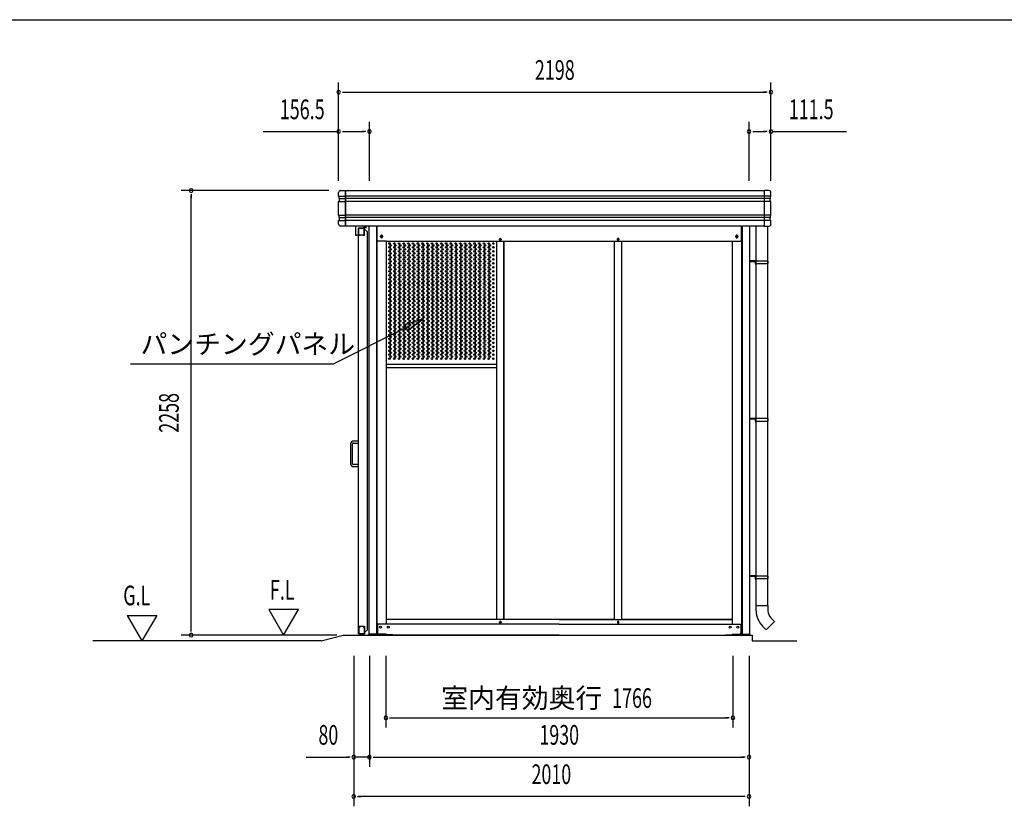
# Model space of a CAD drawing. Extents: x 543 to 20478, y 226 to 14052.
# Drawn here: x 5549 to 10556, y 10055 to 14052 of the extents above; entities that cross this region are included whole.
import ezdxf
from ezdxf.enums import TextEntityAlignment as Align

# ---------------------------------------------------------------- set-up
doc = ezdxf.new("R2010")
doc.units = 0
doc.header["$LTSCALE"] = 50
doc.header["$MEASUREMENT"] = 0
doc.linetypes.add('DASHED', pattern=[0.75, 0.5, -0.25])
for name, color, linetype in [('DPK-980026', 3, 'CONTINUOUS'), ('HIKIDASHI', 6, 'CONTINUOUS'), ('PUNCH-K25_ON', 7, 'CONTINUOUS'), ('SUNPOU', 4, 'CONTINUOUS'), ('WAKUSEN-01', 50, 'CONTINUOUS'), ('アンカ_カバ_A', 4, 'CONTINUOUS'), ('ガイドロ_ラ_', 7, 'CONTINUOUS'), ('ケラバ', 4, 'CONTINUOUS'), ('レ_ルカバ_２５', 2, 'CONTINUOUS'), ('上枠１９', 6, 'CONTINUOUS'), ('土台横', 6, 'CONTINUOUS'), ('布基礎', 2, 'CONTINUOUS'), ('戸車', 7, 'CONTINUOUS'), ('扉上枠２５', 7, 'CONTINUOUS'), ('扉下枠２５', 7, 'CONTINUOUS'), ('扉縦枠外', 7, 'CONTINUOUS'), ('柱', 3, 'CONTINUOUS'), ('竪樋', 6, 'CONTINUOUS'), ('間柱', 3, 'CONTINUOUS'), ('鼻隠しコ_ナ_', 3, 'CONTINUOUS')]:
    doc.layers.add(name, color=color, linetype=linetype)
doc.styles.add('00', font='ROMANS', dxfattribs={"width": 0.666667, "bigfont": 'BIGFONT'})
doc.styles.add('01', font='ROMANS', dxfattribs={"height": 3, "bigfont": 'BIGFONT'})

msp = doc.modelspace()

# ---------------------------------------------------------------- linework, layer by layer
at = {"layer": 'DPK-980026'}
for p, q in [((7232.1, 11896.5), (7232.1, 11796.5)), ((7242.1, 11796.5), (7242.1, 11896.5)), ((7272.1, 11911.5), (7247.1, 11911.5)), ((7247.1, 11901.5), (7272.1, 11901.5)), ((7272.1, 11901.5), (7272.1, 11911.5)), ((7272.1, 11791.5), (7247.1, 11791.5)), ((7247.1, 11781.5), (7272.1, 11781.5)), ((7272.1, 11781.5), (7272.1, 11791.5))]:
    msp.add_line(p, q, dxfattribs=at)
for centre, radius, start, end in [((7247.1, 11896.5), 15, 90, 180), ((7247.1, 11896.5), 5, 90, 180), ((7247.1, 11796.5), 15, 180, 270), ((7247.1, 11796.5), 5, 180, 270)]:
    msp.add_arc(centre, radius, start, end, dxfattribs=at)
at = {"layer": 'HIKIDASHI'}
for p, q in [((7603.1, 12532.6), (7506.2, 12502.8)), ((7521.1, 12473), (7603.1, 12532.6)), ((7513.6, 12487.9), (7146.7, 12304.5)), ((7506.2, 12502.8), (7521.1, 12473)), ((6113.4, 12304.5), (7146.7, 12304.5))]:
    msp.add_line(p, q, dxfattribs=at)
msp.add_solid([(7521.1, 12473), (7506.2, 12502.8), (7603.1, 12532.6)], dxfattribs=at)
at = {"layer": 'PUNCH-K25_ON'}
for p, q in [((7413.7, 11005.5), (7413.7, 12925.5)), ((7973.7, 12925.5), (7973.7, 11005.5)), ((8012.7, 11005.5), (8012.7, 12925.5)), ((8572.7, 12925.5), (8572.7, 11005.5)), ((8611.7, 11005.5), (8611.7, 12925.5)), ((9171.7, 12925.5), (9171.7, 11005.5)), ((7413.7, 12301.3), (7973.7, 12301.3)), ((7413.7, 12285.5), (7973.7, 12285.5)), ((7973.7, 11005.5), (7413.7, 11005.5)), ((8572.7, 11005.5), (8012.7, 11005.5)), ((9171.7, 11005.5), (8611.7, 11005.5))]:
    msp.add_line(p, q, dxfattribs=at)
for centre in [(7429.7, 12915.5), (7453.7, 12915.5), (7477.7, 12915.5), (7501.7, 12915.5), (7525.7, 12915.5), (7549.7, 12915.5), (7573.7, 12915.5), (7597.7, 12915.5), (7621.7, 12915.5), (7645.7, 12915.5), (7669.7, 12915.5), (7693.7, 12915.5), (7717.7, 12915.5), (7741.7, 12915.5), (7765.7, 12915.5), (7789.7, 12915.5), (7813.7, 12915.5), (7837.7, 12915.5), (7861.7, 12915.5), (7885.7, 12915.5), (7909.7, 12915.5), (7933.7, 12915.5), (7957.7, 12915.5), (7429.7, 12895.3), (7429.7, 12875.1), (7435.7, 12905.4), (7435.7, 12885.2), (7435.7, 12865), (7453.7, 12895.3), (7453.7, 12875.1), (7459.7, 12905.4), (7459.7, 12885.2), (7459.7, 12865), (7477.7, 12895.3), (7477.7, 12875.1), (7483.7, 12905.4), (7483.7, 12885.2), (7483.7, 12865), (7501.7, 12895.3), (7501.7, 12875.1), (7507.7, 12905.4), (7507.7, 12885.2), (7507.7, 12865), (7525.7, 12895.3), (7525.7, 12875.1), (7531.7, 12905.4), (7531.7, 12885.2), (7531.7, 12865), (7549.7, 12895.3), (7549.7, 12875.1), (7555.7, 12905.4), (7555.7, 12885.2), (7555.7, 12865), (7573.7, 12895.3), (7573.7, 12875.1), (7579.7, 12905.4), (7579.7, 12885.2), (7579.7, 12865), (7597.7, 12895.3), (7597.7, 12875.1), (7603.7, 12905.4), (7603.7, 12885.2), (7603.7, 12865), (7621.7, 12895.3), (7621.7, 12875.1), (7627.7, 12905.4), (7627.7, 12885.2), (7627.7, 12865), (7645.7, 12895.3), (7645.7, 12875.1), (7651.7, 12905.4), (7651.7, 12885.2), (7651.7, 12865), (7669.7, 12895.3), (7669.7, 12875.1), (7675.7, 12905.4), (7675.7, 12885.2), (7675.7, 12865), (7693.7, 12895.3), (7693.7, 12875.1), (7699.7, 12905.4), (7699.7, 12885.2), (7699.7, 12865), (7717.7, 12895.3), (7717.7, 12875.1), (7723.7, 12905.4), (7723.7, 12885.2), (7723.7, 12865), (7741.7, 12895.3), (7741.7, 12875.1), (7747.7, 12905.4), (7747.7, 12885.2), (7747.7, 12865), (7765.7, 12895.3), (7765.7, 12875.1), (7771.7, 12905.4), (7771.7, 12885.2), (7771.7, 12865), (7789.7, 12895.3), (7789.7, 12875.1), (7795.7, 12905.4), (7795.7, 12885.2), (7795.7, 12865), (7813.7, 12895.3), (7813.7, 12875.1), (7819.7, 12905.4), (7819.7, 12885.2), (7819.7, 12865), (7837.7, 12895.3), (7837.7, 12875.1), (7843.7, 12905.4), (7843.7, 12885.2), (7843.7, 12865), (7861.7, 12895.3), (7861.7, 12875.1), (7867.7, 12905.4), (7867.7, 12885.2), (7867.7, 12865), (7885.7, 12895.3), (7885.7, 12875.1), (7891.7, 12905.4), (7891.7, 12885.2), (7891.7, 12865), (7909.7, 12895.3), (7909.7, 12875.1), (7915.7, 12905.4), (7915.7, 12885.2), (7915.7, 12865), (7933.7, 12895.3), (7933.7, 12875.1), (7939.7, 12905.4), (7939.7, 12885.2), (7939.7, 12865), (7957.7, 12895.3), (7957.7, 12875.1), (7429.7, 12854.9), (7429.7, 12834.7), (7429.7, 12814.5), (7435.7, 12844.8), (7435.7, 12824.6), (7453.7, 12854.9), (7453.7, 12834.7), (7453.7, 12814.5), (7459.7, 12844.8), (7459.7, 12824.6), (7477.7, 12854.9), (7477.7, 12834.7), (7477.7, 12814.5), (7483.7, 12844.8), (7483.7, 12824.6), (7501.7, 12854.9), (7501.7, 12834.7), (7501.7, 12814.5), (7507.7, 12844.8), (7507.7, 12824.6), (7525.7, 12854.9), (7525.7, 12834.7), (7525.7, 12814.5), (7531.7, 12844.8), (7531.7, 12824.6), (7549.7, 12854.9), (7549.7, 12834.7), (7549.7, 12814.5), (7555.7, 12844.8), (7555.7, 12824.6), (7573.7, 12854.9), (7573.7, 12834.7), (7573.7, 12814.5), (7579.7, 12844.8), (7579.7, 12824.6), (7597.7, 12854.9), (7597.7, 12834.7), (7597.7, 12814.5), (7603.7, 12844.8), (7603.7, 12824.6), (7621.7, 12854.9), (7621.7, 12834.7), (7621.7, 12814.5), (7627.7, 12844.8), (7627.7, 12824.6), (7645.7, 12854.9), (7645.7, 12834.7), (7645.7, 12814.5), (7651.7, 12844.8), (7651.7, 12824.6), (7669.7, 12854.9), (7669.7, 12834.7), (7669.7, 12814.5), (7675.7, 12844.8), (7675.7, 12824.6), (7693.7, 12854.9), (7693.7, 12834.7), (7693.7, 12814.5), (7699.7, 12844.8), (7699.7, 12824.6), (7717.7, 12854.9), (7717.7, 12834.7), (7717.7, 12814.5), (7723.7, 12844.8), (7723.7, 12824.6), (7741.7, 12854.9), (7741.7, 12834.7), (7741.7, 12814.5), (7747.7, 12844.8), (7747.7, 12824.6), (7765.7, 12854.9), (7765.7, 12834.7), (7765.7, 12814.5), (7771.7, 12844.8), (7771.7, 12824.6), (7789.7, 12854.9), (7789.7, 12834.7), (7789.7, 12814.5), (7795.7, 12844.8), (7795.7, 12824.6), (7813.7, 12854.9), (7813.7, 12834.7), (7813.7, 12814.5), (7819.7, 12844.8), (7819.7, 12824.6), (7837.7, 12854.9), (7837.7, 12834.7), (7837.7, 12814.5), (7843.7, 12844.8), (7843.7, 12824.6), (7861.7, 12854.9), (7861.7, 12834.7), (7861.7, 12814.5), (7867.7, 12844.8), (7867.7, 12824.6), (7885.7, 12854.9), (7885.7, 12834.7), (7885.7, 12814.5), (7891.7, 12844.8), (7891.7, 12824.6), (7909.7, 12854.9), (7909.7, 12834.7), (7909.7, 12814.5), (7915.7, 12844.8), (7915.7, 12824.6), (7933.7, 12854.9), (7933.7, 12834.7), (7933.7, 12814.5), (7939.7, 12844.8), (7939.7, 12824.6), (7957.7, 12854.9), (7957.7, 12834.7), (7957.7, 12814.5), (7429.7, 12794.3), (7429.7, 12774.1), (7435.7, 12804.4), (7435.7, 12784.2), (7435.7, 12764), (7453.7, 12794.3), (7453.7, 12774.1), (7459.7, 12804.4), (7459.7, 12784.2), (7459.7, 12764), (7477.7, 12794.3), (7477.7, 12774.1), (7483.7, 12804.4), (7483.7, 12784.2), (7483.7, 12764), (7501.7, 12794.3), (7501.7, 12774.1), (7507.7, 12804.4), (7507.7, 12784.2), (7507.7, 12764), (7525.7, 12794.3), (7525.7, 12774.1), (7531.7, 12804.4), (7531.7, 12784.2), (7531.7, 12764), (7549.7, 12794.3), (7549.7, 12774.1), (7555.7, 12804.4), (7555.7, 12784.2), (7555.7, 12764), (7573.7, 12794.3), (7573.7, 12774.1), (7579.7, 12804.4), (7579.7, 12784.2), (7579.7, 12764), (7597.7, 12794.3), (7597.7, 12774.1), (7603.7, 12804.4), (7603.7, 12784.2), (7603.7, 12764), (7621.7, 12794.3), (7621.7, 12774.1), (7627.7, 12804.4), (7627.7, 12784.2), (7627.7, 12764), (7645.7, 12794.3), (7645.7, 12774.1), (7651.7, 12804.4), (7651.7, 12784.2), (7651.7, 12764), (7669.7, 12794.3), (7669.7, 12774.1), (7675.7, 12804.4), (7675.7, 12784.2), (7675.7, 12764), (7693.7, 12794.3), (7693.7, 12774.1), (7699.7, 12804.4), (7699.7, 12784.2), (7699.7, 12764), (7717.7, 12794.3), (7717.7, 12774.1), (7723.7, 12804.4), (7723.7, 12784.2), (7723.7, 12764), (7741.7, 12794.3), (7741.7, 12774.1), (7747.7, 12804.4), (7747.7, 12784.2), (7747.7, 12764), (7765.7, 12794.3), (7765.7, 12774.1), (7771.7, 12804.4), (7771.7, 12784.2), (7771.7, 12764), (7789.7, 12794.3), (7789.7, 12774.1), (7795.7, 12804.4), (7795.7, 12784.2), (7795.7, 12764), (7813.7, 12794.3), (7813.7, 12774.1), (7819.7, 12804.4), (7819.7, 12784.2), (7819.7, 12764), (7837.7, 12794.3), (7837.7, 12774.1), (7843.7, 12804.4), (7843.7, 12784.2), (7843.7, 12764), (7861.7, 12794.3), (7861.7, 12774.1), (7867.7, 12804.4), (7867.7, 12784.2), (7867.7, 12764), (7885.7, 12794.3), (7885.7, 12774.1), (7891.7, 12804.4), (7891.7, 12784.2), (7891.7, 12764), (7909.7, 12794.3), (7909.7, 12774.1), (7915.7, 12804.4), (7915.7, 12784.2), (7915.7, 12764), (7933.7, 12794.3), (7933.7, 12774.1), (7939.7, 12804.4), (7939.7, 12784.2), (7939.7, 12764), (7957.7, 12794.3), (7957.7, 12774.1), (7429.7, 12753.9), (7429.7, 12733.7), (7429.7, 12713.5), (7435.7, 12743.8), (7435.7, 12723.6), (7453.7, 12753.9), (7453.7, 12733.7), (7453.7, 12713.5), (7459.7, 12743.8), (7459.7, 12723.6), (7477.7, 12753.9), (7477.7, 12733.7), (7477.7, 12713.5), (7483.7, 12743.8), (7483.7, 12723.6), (7501.7, 12753.9), (7501.7, 12733.7), (7501.7, 12713.5), (7507.7, 12743.8), (7507.7, 12723.6), (7525.7, 12753.9), (7525.7, 12733.7), (7525.7, 12713.5), (7531.7, 12743.8), (7531.7, 12723.6), (7549.7, 12753.9), (7549.7, 12733.7), (7549.7, 12713.5), (7555.7, 12743.8), (7555.7, 12723.6), (7573.7, 12753.9), (7573.7, 12733.7), (7573.7, 12713.5), (7579.7, 12743.8), (7579.7, 12723.6), (7597.7, 12753.9), (7597.7, 12733.7), (7597.7, 12713.5), (7603.7, 12743.8), (7603.7, 12723.6), (7621.7, 12753.9), (7621.7, 12733.7), (7621.7, 12713.5), (7627.7, 12743.8), (7627.7, 12723.6), (7645.7, 12753.9), (7645.7, 12733.7), (7645.7, 12713.5), (7651.7, 12743.8), (7651.7, 12723.6), (7669.7, 12753.9), (7669.7, 12733.7), (7669.7, 12713.5), (7675.7, 12743.8), (7675.7, 12723.6), (7693.7, 12753.9), (7693.7, 12733.7), (7693.7, 12713.5), (7699.7, 12743.8), (7699.7, 12723.6), (7717.7, 12753.9), (7717.7, 12733.7), (7717.7, 12713.5), (7723.7, 12743.8), (7723.7, 12723.6), (7741.7, 12753.9), (7741.7, 12733.7), (7741.7, 12713.5), (7747.7, 12743.8), (7747.7, 12723.6), (7765.7, 12753.9), (7765.7, 12733.7), (7765.7, 12713.5), (7771.7, 12743.8), (7771.7, 12723.6), (7789.7, 12753.9), (7789.7, 12733.7), (7789.7, 12713.5), (7795.7, 12743.8), (7795.7, 12723.6), (7813.7, 12753.9), (7813.7, 12733.7), (7813.7, 12713.5), (7819.7, 12743.8), (7819.7, 12723.6), (7837.7, 12753.9), (7837.7, 12733.7), (7837.7, 12713.5), (7843.7, 12743.8), (7843.7, 12723.6), (7861.7, 12753.9), (7861.7, 12733.7), (7861.7, 12713.5), (7867.7, 12743.8), (7867.7, 12723.6), (7885.7, 12753.9), (7885.7, 12733.7), (7885.7, 12713.5), (7891.7, 12743.8), (7891.7, 12723.6), (7909.7, 12753.9), (7909.7, 12733.7), (7909.7, 12713.5), (7915.7, 12743.8), (7915.7, 12723.6), (7933.7, 12753.9), (7933.7, 12733.7), (7933.7, 12713.5), (7939.7, 12743.8), (7939.7, 12723.6), (7957.7, 12753.9), (7957.7, 12733.7), (7957.7, 12713.5), (7429.7, 12693.3), (7429.7, 12673.1), (7435.7, 12703.4), (7435.7, 12683.2), (7435.7, 12663), (7453.7, 12693.3), (7453.7, 12673.1), (7459.7, 12703.4), (7459.7, 12683.2), (7459.7, 12663), (7477.7, 12693.3), (7477.7, 12673.1), (7483.7, 12703.4), (7483.7, 12683.2), (7483.7, 12663), (7501.7, 12693.3), (7501.7, 12673.1), (7507.7, 12703.4), (7507.7, 12683.2), (7507.7, 12663), (7525.7, 12693.3), (7525.7, 12673.1), (7531.7, 12703.4), (7531.7, 12683.2), (7531.7, 12663), (7549.7, 12693.3), (7549.7, 12673.1), (7555.7, 12703.4), (7555.7, 12683.2), (7555.7, 12663), (7573.7, 12693.3), (7573.7, 12673.1), (7579.7, 12703.4), (7579.7, 12683.2), (7579.7, 12663), (7597.7, 12693.3), (7597.7, 12673.1), (7603.7, 12703.4), (7603.7, 12683.2), (7603.7, 12663), (7621.7, 12693.3), (7621.7, 12673.1), (7627.7, 12703.4), (7627.7, 12683.2), (7627.7, 12663), (7645.7, 12693.3), (7645.7, 12673.1), (7651.7, 12703.4), (7651.7, 12683.2), (7651.7, 12663), (7669.7, 12693.3), (7669.7, 12673.1), (7675.7, 12703.4), (7675.7, 12683.2), (7675.7, 12663), (7693.7, 12693.3), (7693.7, 12673.1), (7699.7, 12703.4), (7699.7, 12683.2), (7699.7, 12663), (7717.7, 12693.3), (7717.7, 12673.1), (7723.7, 12703.4), (7723.7, 12683.2), (7723.7, 12663), (7741.7, 12693.3), (7741.7, 12673.1), (7747.7, 12703.4), (7747.7, 12683.2), (7747.7, 12663), (7765.7, 12693.3), (7765.7, 12673.1), (7771.7, 12703.4), (7771.7, 12683.2), (7771.7, 12663), (7789.7, 12693.3), (7789.7, 12673.1), (7795.7, 12703.4), (7795.7, 12683.2), (7795.7, 12663), (7813.7, 12693.3), (7813.7, 12673.1), (7819.7, 12703.4), (7819.7, 12683.2), (7819.7, 12663), (7837.7, 12693.3), (7837.7, 12673.1), (7843.7, 12703.4), (7843.7, 12683.2), (7843.7, 12663), (7861.7, 12693.3), (7861.7, 12673.1), (7867.7, 12703.4), (7867.7, 12683.2), (7867.7, 12663), (7885.7, 12693.3), (7885.7, 12673.1), (7891.7, 12703.4), (7891.7, 12683.2), (7891.7, 12663), (7909.7, 12693.3), (7909.7, 12673.1), (7915.7, 12703.4), (7915.7, 12683.2), (7915.7, 12663), (7933.7, 12693.3), (7933.7, 12673.1), (7939.7, 12703.4), (7939.7, 12683.2), (7939.7, 12663), (7957.7, 12693.3), (7957.7, 12673.1), (7429.7, 12652.9), (7429.7, 12632.7), (7435.7, 12642.8), (7435.7, 12622.6), (7453.7, 12652.9), (7453.7, 12632.7), (7459.7, 12642.8), (7459.7, 12622.6), (7477.7, 12652.9), (7477.7, 12632.7), (7483.7, 12642.8), (7483.7, 12622.6), (7501.7, 12652.9), (7501.7, 12632.7), (7507.7, 12642.8), (7507.7, 12622.6), (7525.7, 12652.9), (7525.7, 12632.7), (7531.7, 12642.8), (7531.7, 12622.6), (7549.7, 12652.9), (7549.7, 12632.7), (7555.7, 12642.8), (7555.7, 12622.6), (7573.7, 12652.9), (7573.7, 12632.7), (7579.7, 12642.8), (7579.7, 12622.6), (7597.7, 12652.9), (7597.7, 12632.7), (7603.7, 12642.8), (7603.7, 12622.6), (7621.7, 12652.9), (7621.7, 12632.7), (7627.7, 12642.8), (7627.7, 12622.6), (7645.7, 12652.9), (7645.7, 12632.7), (7651.7, 12642.8), (7651.7, 12622.6), (7669.7, 12652.9), (7669.7, 12632.7), (7675.7, 12642.8), (7675.7, 12622.6), (7693.7, 12652.9), (7693.7, 12632.7), (7699.7, 12642.8), (7699.7, 12622.6), (7717.7, 12652.9), (7717.7, 12632.7), (7723.7, 12642.8), (7723.7, 12622.6), (7741.7, 12652.9), (7741.7, 12632.7), (7747.7, 12642.8), (7747.7, 12622.6), (7765.7, 12652.9), (7765.7, 12632.7), (7771.7, 12642.8), (7771.7, 12622.6), (7789.7, 12652.9), (7789.7, 12632.7), (7795.7, 12642.8), (7795.7, 12622.6), (7813.7, 12652.9), (7813.7, 12632.7), (7819.7, 12642.8), (7819.7, 12622.6), (7837.7, 12652.9), (7837.7, 12632.7), (7843.7, 12642.8), (7843.7, 12622.6), (7861.7, 12652.9), (7861.7, 12632.7), (7867.7, 12642.8), (7867.7, 12622.6), (7885.7, 12652.9), (7885.7, 12632.7), (7891.7, 12642.8), (7891.7, 12622.6), (7909.7, 12652.9), (7909.7, 12632.7), (7915.7, 12642.8), (7915.7, 12622.6), (7933.7, 12652.9), (7933.7, 12632.7), (7939.7, 12642.8), (7939.7, 12622.6), (7957.7, 12652.9), (7957.7, 12632.7), (7429.7, 12612.5), (7429.7, 12592.3), (7429.7, 12572.1), (7435.7, 12602.4), (7435.7, 12582.2), (7453.7, 12612.5), (7453.7, 12592.3), (7453.7, 12572.1), (7459.7, 12602.4), (7459.7, 12582.2), (7477.7, 12612.5), (7477.7, 12592.3), (7477.7, 12572.1), (7483.7, 12602.4), (7483.7, 12582.2), (7501.7, 12612.5), (7501.7, 12592.3), (7501.7, 12572.1), (7507.7, 12602.4), (7507.7, 12582.2), (7525.7, 12612.5), (7525.7, 12592.3), (7525.7, 12572.1), (7531.7, 12602.4), (7531.7, 12582.2), (7549.7, 12612.5), (7549.7, 12592.3), (7549.7, 12572.1), (7555.7, 12602.4), (7555.7, 12582.2), (7573.7, 12612.5), (7573.7, 12592.3), (7573.7, 12572.1), (7579.7, 12602.4), (7579.7, 12582.2), (7597.7, 12612.5), (7597.7, 12592.3), (7597.7, 12572.1), (7603.7, 12602.4), (7603.7, 12582.2), (7621.7, 12612.5), (7621.7, 12592.3), (7621.7, 12572.1), (7627.7, 12602.4), (7627.7, 12582.2), (7645.7, 12612.5), (7645.7, 12592.3), (7645.7, 12572.1), (7651.7, 12602.4), (7651.7, 12582.2), (7669.7, 12612.5), (7669.7, 12592.3), (7669.7, 12572.1), (7675.7, 12602.4), (7675.7, 12582.2), (7693.7, 12612.5), (7693.7, 12592.3), (7693.7, 12572.1), (7699.7, 12602.4), (7699.7, 12582.2), (7717.7, 12612.5), (7717.7, 12592.3), (7717.7, 12572.1), (7723.7, 12602.4), (7723.7, 12582.2), (7741.7, 12612.5), (7741.7, 12592.3), (7741.7, 12572.1), (7747.7, 12602.4), (7747.7, 12582.2), (7765.7, 12612.5), (7765.7, 12592.3), (7765.7, 12572.1), (7771.7, 12602.4), (7771.7, 12582.2), (7789.7, 12612.5), (7789.7, 12592.3), (7789.7, 12572.1), (7795.7, 12602.4), (7795.7, 12582.2), (7813.7, 12612.5), (7813.7, 12592.3), (7813.7, 12572.1), (7819.7, 12602.4), (7819.7, 12582.2), (7837.7, 12612.5), (7837.7, 12592.3), (7837.7, 12572.1), (7843.7, 12602.4), (7843.7, 12582.2), (7861.7, 12612.5), (7861.7, 12592.3), (7861.7, 12572.1), (7867.7, 12602.4), (7867.7, 12582.2), (7885.7, 12612.5), (7885.7, 12592.3), (7885.7, 12572.1), (7891.7, 12602.4), (7891.7, 12582.2), (7909.7, 12612.5), (7909.7, 12592.3), (7909.7, 12572.1), (7915.7, 12602.4), (7915.7, 12582.2), (7933.7, 12612.5), (7933.7, 12592.3), (7933.7, 12572.1), (7939.7, 12602.4), (7939.7, 12582.2), (7957.7, 12612.5), (7957.7, 12592.3), (7957.7, 12572.1), (7429.7, 12551.9), (7429.7, 12531.7), (7435.7, 12562), (7435.7, 12541.8), (7435.7, 12521.6), (7453.7, 12551.9), (7453.7, 12531.7), (7459.7, 12562), (7459.7, 12541.8), (7459.7, 12521.6), (7477.7, 12551.9), (7477.7, 12531.7), (7483.7, 12562), (7483.7, 12541.8), (7483.7, 12521.6), (7501.7, 12551.9), (7501.7, 12531.7), (7507.7, 12562), (7507.7, 12541.8), (7507.7, 12521.6), (7525.7, 12551.9), (7525.7, 12531.7), (7531.7, 12562), (7531.7, 12541.8), (7531.7, 12521.6), (7549.7, 12551.9), (7549.7, 12531.7), (7555.7, 12562), (7555.7, 12541.8), (7555.7, 12521.6), (7573.7, 12551.9), (7573.7, 12531.7), (7579.7, 12562), (7579.7, 12541.8), (7579.7, 12521.6), (7597.7, 12551.9), (7597.7, 12531.7), (7603.7, 12562), (7603.7, 12541.8), (7603.7, 12521.6), (7621.7, 12551.9), (7621.7, 12531.7), (7627.7, 12562), (7627.7, 12541.8), (7627.7, 12521.6), (7645.7, 12551.9), (7645.7, 12531.7), (7651.7, 12562), (7651.7, 12541.8), (7651.7, 12521.6), (7669.7, 12551.9), (7669.7, 12531.7), (7675.7, 12562), (7675.7, 12541.8), (7675.7, 12521.6), (7693.7, 12551.9), (7693.7, 12531.7), (7699.7, 12562), (7699.7, 12541.8), (7699.7, 12521.6), (7717.7, 12551.9), (7717.7, 12531.7), (7723.7, 12562), (7723.7, 12541.8), (7723.7, 12521.6), (7741.7, 12551.9), (7741.7, 12531.7), (7747.7, 12562), (7747.7, 12541.8), (7747.7, 12521.6), (7765.7, 12551.9), (7765.7, 12531.7), (7771.7, 12562), (7771.7, 12541.8), (7771.7, 12521.6), (7789.7, 12551.9), (7789.7, 12531.7), (7795.7, 12562), (7795.7, 12541.8), (7795.7, 12521.6), (7813.7, 12551.9), (7813.7, 12531.7), (7819.7, 12562), (7819.7, 12541.8), (7819.7, 12521.6), (7837.7, 12551.9), (7837.7, 12531.7), (7843.7, 12562), (7843.7, 12541.8), (7843.7, 12521.6), (7861.7, 12551.9), (7861.7, 12531.7), (7867.7, 12562), (7867.7, 12541.8), (7867.7, 12521.6), (7885.7, 12551.9), (7885.7, 12531.7), (7891.7, 12562), (7891.7, 12541.8), (7891.7, 12521.6), (7909.7, 12551.9), (7909.7, 12531.7), (7915.7, 12562), (7915.7, 12541.8), (7915.7, 12521.6), (7933.7, 12551.9), (7933.7, 12531.7), (7939.7, 12562), (7939.7, 12541.8), (7939.7, 12521.6), (7957.7, 12551.9), (7957.7, 12531.7), (7429.7, 12511.5), (7429.7, 12491.3), (7429.7, 12471.1), (7435.7, 12501.4), (7435.7, 12481.2), (7453.7, 12511.5), (7453.7, 12491.3), (7453.7, 12471.1), (7459.7, 12501.4), (7459.7, 12481.2), (7477.7, 12511.5), (7477.7, 12491.3), (7477.7, 12471.1), (7483.7, 12501.4), (7483.7, 12481.2), (7501.7, 12511.5), (7501.7, 12491.3), (7501.7, 12471.1), (7507.7, 12501.4), (7507.7, 12481.2), (7525.7, 12511.5), (7525.7, 12491.3), (7525.7, 12471.1), (7531.7, 12501.4), (7531.7, 12481.2), (7549.7, 12511.5), (7549.7, 12491.3), (7549.7, 12471.1), (7555.7, 12501.4), (7555.7, 12481.2), (7573.7, 12511.5), (7573.7, 12491.3), (7573.7, 12471.1), (7579.7, 12501.4), (7579.7, 12481.2), (7597.7, 12511.5), (7597.7, 12491.3), (7597.7, 12471.1), (7603.7, 12501.4), (7603.7, 12481.2), (7621.7, 12511.5), (7621.7, 12491.3), (7621.7, 12471.1), (7627.7, 12501.4), (7627.7, 12481.2), (7645.7, 12511.5), (7645.7, 12491.3), (7645.7, 12471.1), (7651.7, 12501.4), (7651.7, 12481.2), (7669.7, 12511.5), (7669.7, 12491.3), (7669.7, 12471.1), (7675.7, 12501.4), (7675.7, 12481.2), (7693.7, 12511.5), (7693.7, 12491.3), (7693.7, 12471.1), (7699.7, 12501.4), (7699.7, 12481.2), (7717.7, 12511.5), (7717.7, 12491.3), (7717.7, 12471.1), (7723.7, 12501.4), (7723.7, 12481.2), (7741.7, 12511.5), (7741.7, 12491.3), (7741.7, 12471.1), (7747.7, 12501.4), (7747.7, 12481.2), (7765.7, 12511.5), (7765.7, 12491.3), (7765.7, 12471.1), (7771.7, 12501.4), (7771.7, 12481.2), (7789.7, 12511.5), (7789.7, 12491.3), (7789.7, 12471.1), (7795.7, 12501.4), (7795.7, 12481.2), (7813.7, 12511.5), (7813.7, 12491.3), (7813.7, 12471.1), (7819.7, 12501.4), (7819.7, 12481.2), (7837.7, 12511.5), (7837.7, 12491.3), (7837.7, 12471.1), (7843.7, 12501.4), (7843.7, 12481.2), (7861.7, 12511.5), (7861.7, 12491.3), (7861.7, 12471.1), (7867.7, 12501.4), (7867.7, 12481.2), (7885.7, 12511.5), (7885.7, 12491.3), (7885.7, 12471.1), (7891.7, 12501.4), (7891.7, 12481.2), (7909.7, 12511.5), (7909.7, 12491.3), (7909.7, 12471.1), (7915.7, 12501.4), (7915.7, 12481.2), (7933.7, 12511.5), (7933.7, 12491.3), (7933.7, 12471.1), (7939.7, 12501.4), (7939.7, 12481.2), (7957.7, 12511.5), (7957.7, 12491.3), (7957.7, 12471.1), (7429.7, 12450.9), (7429.7, 12430.7), (7435.7, 12461), (7435.7, 12440.8), (7435.7, 12420.6), (7453.7, 12450.9), (7453.7, 12430.7), (7459.7, 12461), (7459.7, 12440.8), (7459.7, 12420.6), (7477.7, 12450.9), (7477.7, 12430.7), (7483.7, 12461), (7483.7, 12440.8), (7483.7, 12420.6), (7501.7, 12450.9), (7501.7, 12430.7), (7507.7, 12461), (7507.7, 12440.8), (7507.7, 12420.6), (7525.7, 12450.9), (7525.7, 12430.7), (7531.7, 12461), (7531.7, 12440.8), (7531.7, 12420.6), (7549.7, 12450.9), (7549.7, 12430.7), (7555.7, 12461), (7555.7, 12440.8), (7555.7, 12420.6), (7573.7, 12450.9), (7573.7, 12430.7), (7579.7, 12461), (7579.7, 12440.8), (7579.7, 12420.6), (7597.7, 12450.9), (7597.7, 12430.7), (7603.7, 12461), (7603.7, 12440.8), (7603.7, 12420.6), (7621.7, 12450.9), (7621.7, 12430.7), (7627.7, 12461), (7627.7, 12440.8), (7627.7, 12420.6), (7645.7, 12450.9), (7645.7, 12430.7), (7651.7, 12461), (7651.7, 12440.8), (7651.7, 12420.6), (7669.7, 12450.9), (7669.7, 12430.7), (7675.7, 12461), (7675.7, 12440.8), (7675.7, 12420.6), (7693.7, 12450.9), (7693.7, 12430.7), (7699.7, 12461), (7699.7, 12440.8), (7699.7, 12420.6), (7717.7, 12450.9), (7717.7, 12430.7), (7723.7, 12461), (7723.7, 12440.8), (7723.7, 12420.6), (7741.7, 12450.9), (7741.7, 12430.7), (7747.7, 12461), (7747.7, 12440.8), (7747.7, 12420.6), (7765.7, 12450.9), (7765.7, 12430.7), (7771.7, 12461), (7771.7, 12440.8), (7771.7, 12420.6), (7789.7, 12450.9), (7789.7, 12430.7), (7795.7, 12461), (7795.7, 12440.8), (7795.7, 12420.6), (7813.7, 12450.9), (7813.7, 12430.7), (7819.7, 12461), (7819.7, 12440.8), (7819.7, 12420.6), (7837.7, 12450.9), (7837.7, 12430.7), (7843.7, 12461), (7843.7, 12440.8), (7843.7, 12420.6), (7861.7, 12450.9), (7861.7, 12430.7), (7867.7, 12461), (7867.7, 12440.8), (7867.7, 12420.6), (7885.7, 12450.9), (7885.7, 12430.7), (7891.7, 12461), (7891.7, 12440.8), (7891.7, 12420.6), (7909.7, 12450.9), (7909.7, 12430.7), (7915.7, 12461), (7915.7, 12440.8), (7915.7, 12420.6), (7933.7, 12450.9), (7933.7, 12430.7), (7939.7, 12461), (7939.7, 12440.8), (7939.7, 12420.6), (7957.7, 12450.9), (7957.7, 12430.7), (7429.7, 12410.5), (7429.7, 12390.3), (7429.7, 12370.1), (7435.7, 12400.4), (7435.7, 12380.2), (7453.7, 12410.5), (7453.7, 12390.3), (7453.7, 12370.1), (7459.7, 12400.4), (7459.7, 12380.2), (7477.7, 12410.5), (7477.7, 12390.3), (7477.7, 12370.1), (7483.7, 12400.4), (7483.7, 12380.2), (7501.7, 12410.5), (7501.7, 12390.3), (7501.7, 12370.1), (7507.7, 12400.4), (7507.7, 12380.2), (7525.7, 12410.5), (7525.7, 12390.3), (7525.7, 12370.1), (7531.7, 12400.4), (7531.7, 12380.2), (7549.7, 12410.5), (7549.7, 12390.3), (7549.7, 12370.1), (7555.7, 12400.4), (7555.7, 12380.2), (7573.7, 12410.5), (7573.7, 12390.3), (7573.7, 12370.1), (7579.7, 12400.4), (7579.7, 12380.2), (7597.7, 12410.5), (7597.7, 12390.3), (7597.7, 12370.1), (7603.7, 12400.4), (7603.7, 12380.2), (7621.7, 12410.5), (7621.7, 12390.3), (7621.7, 12370.1), (7627.7, 12400.4), (7627.7, 12380.2), (7645.7, 12410.5), (7645.7, 12390.3), (7645.7, 12370.1), (7651.7, 12400.4), (7651.7, 12380.2), (7669.7, 12410.5), (7669.7, 12390.3), (7669.7, 12370.1), (7675.7, 12400.4), (7675.7, 12380.2), (7693.7, 12410.5), (7693.7, 12390.3), (7693.7, 12370.1), (7699.7, 12400.4), (7699.7, 12380.2), (7717.7, 12410.5), (7717.7, 12390.3), (7717.7, 12370.1), (7723.7, 12400.4), (7723.7, 12380.2), (7741.7, 12410.5), (7741.7, 12390.3), (7741.7, 12370.1), (7747.7, 12400.4), (7747.7, 12380.2), (7765.7, 12410.5), (7765.7, 12390.3), (7765.7, 12370.1), (7771.7, 12400.4), (7771.7, 12380.2), (7789.7, 12410.5), (7789.7, 12390.3), (7789.7, 12370.1), (7795.7, 12400.4), (7795.7, 12380.2), (7813.7, 12410.5), (7813.7, 12390.3), (7813.7, 12370.1), (7819.7, 12400.4), (7819.7, 12380.2), (7837.7, 12410.5), (7837.7, 12390.3), (7837.7, 12370.1), (7843.7, 12400.4), (7843.7, 12380.2), (7861.7, 12410.5), (7861.7, 12390.3), (7861.7, 12370.1), (7867.7, 12400.4), (7867.7, 12380.2), (7885.7, 12410.5), (7885.7, 12390.3), (7885.7, 12370.1), (7891.7, 12400.4), (7891.7, 12380.2), (7909.7, 12410.5), (7909.7, 12390.3), (7909.7, 12370.1), (7915.7, 12400.4), (7915.7, 12380.2), (7933.7, 12410.5), (7933.7, 12390.3), (7933.7, 12370.1), (7939.7, 12400.4), (7939.7, 12380.2), (7957.7, 12410.5), (7957.7, 12390.3), (7957.7, 12370.1), (7429.7, 12349.9), (7429.7, 12329.7), (7435.7, 12360), (7435.7, 12339.8), (7453.7, 12349.9), (7453.7, 12329.7), (7459.7, 12360), (7459.7, 12339.8), (7477.7, 12349.9), (7477.7, 12329.7), (7483.7, 12360), (7483.7, 12339.8), (7501.7, 12349.9), (7501.7, 12329.7), (7507.7, 12360), (7507.7, 12339.8), (7525.7, 12349.9), (7525.7, 12329.7), (7531.7, 12360), (7531.7, 12339.8), (7549.7, 12349.9), (7549.7, 12329.7), (7555.7, 12360), (7555.7, 12339.8), (7573.7, 12349.9), (7573.7, 12329.7), (7579.7, 12360), (7579.7, 12339.8), (7597.7, 12349.9), (7597.7, 12329.7), (7603.7, 12360), (7603.7, 12339.8), (7621.7, 12349.9), (7621.7, 12329.7), (7627.7, 12360), (7627.7, 12339.8), (7645.7, 12349.9), (7645.7, 12329.7), (7651.7, 12360), (7651.7, 12339.8), (7669.7, 12349.9), (7669.7, 12329.7), (7675.7, 12360), (7675.7, 12339.8), (7693.7, 12349.9), (7693.7, 12329.7), (7699.7, 12360), (7699.7, 12339.8), (7717.7, 12349.9), (7717.7, 12329.7), (7723.7, 12360), (7723.7, 12339.8), (7741.7, 12349.9), (7741.7, 12329.7), (7747.7, 12360), (7747.7, 12339.8), (7765.7, 12349.9), (7765.7, 12329.7), (7771.7, 12360), (7771.7, 12339.8), (7789.7, 12349.9), (7789.7, 12329.7), (7795.7, 12360), (7795.7, 12339.8), (7813.7, 12349.9), (7813.7, 12329.7), (7819.7, 12360), (7819.7, 12339.8), (7837.7, 12349.9), (7837.7, 12329.7), (7843.7, 12360), (7843.7, 12339.8), (7861.7, 12349.9), (7861.7, 12329.7), (7867.7, 12360), (7867.7, 12339.8), (7885.7, 12349.9), (7885.7, 12329.7), (7891.7, 12360), (7891.7, 12339.8), (7909.7, 12349.9), (7909.7, 12329.7), (7915.7, 12360), (7915.7, 12339.8), (7933.7, 12349.9), (7933.7, 12329.7), (7939.7, 12360), (7939.7, 12339.8), (7957.7, 12349.9), (7957.7, 12329.7)]:
    msp.add_circle(centre, 4, dxfattribs=at)
at = {"layer": 'SUNPOU'}
for p, q in [((7171.1, 13234.1), (7171.1, 13734.1)), ((9369.1, 13234.1), (9369.1, 13734.1)), ((7189.9, 13684.1), (7208.6, 13684.1)), ((7196.1, 13684.1), (9344.1, 13684.1)), ((9350.4, 13684.1), (9331.6, 13684.1)), ((7327.7, 13234.1), (7327.7, 13534.1)), ((9257.7, 13234.1), (9257.7, 13534.1)), ((6787.3, 13484.1), (7164.9, 13484.1)), ((7189.9, 13484.1), (7208.6, 13484.1)), ((7196.1, 13484.1), (7302.7, 13484.1)), ((7309, 13484.1), (7290.2, 13484.1)), ((9276.5, 13484.1), (9295.2, 13484.1)), ((9282.7, 13484.1), (9344.1, 13484.1)), ((9350.4, 13484.1), (9331.6, 13484.1)), ((9375.4, 13484.1), (9753, 13484.1)), ((7121.1, 13184.1), (6371.1, 13184.1)), ((6421.1, 13165.4), (6421.1, 13146.6)), ((6421.1, 10950.5), (6421.1, 13159.1)), ((6096.1, 11025.4), (6171.1, 10895.5)), ((6096.1, 11025.4), (6246.1, 11025.4)), ((6246.1, 11025.4), (6171.1, 10895.5)), ((6966.2, 11055.4), (6816.2, 11055.4)), ((6816.2, 11055.4), (6891.2, 10925.5)), ((6891.2, 10925.5), (6966.2, 11055.4)), ((7161.3, 10925.5), (6371.1, 10925.5)), ((6421.1, 10944.2), (6421.1, 10963)), ((7082.4, 10895.5), (5921.1, 10895.5)), ((9273.3, 10895.5), (9500.2, 10895.5)), ((7247.7, 10820.5), (7247.7, 10055.5)), ((7327.7, 10820.5), (7327.7, 10255.5)), ((7411.2, 10820.5), (7411.2, 10455.5)), ((9176.1, 10820.5), (9176.1, 10455.5)), ((9257.7, 10820.5), (9257.7, 10055.5)), ((7430, 10505.5), (7448.7, 10505.5)), ((7436.2, 10505.5), (9151.1, 10505.5)), ((9157.4, 10505.5), (9138.6, 10505.5)), ((7005.3, 10305.5), (7222.7, 10305.5)), ((7229, 10305.5), (7210.2, 10305.5)), ((7327.7, 10305.5), (7247.7, 10305.5)), ((7346.5, 10305.5), (7365.2, 10305.5)), ((7346.5, 10305.5), (7365.2, 10305.5)), ((7352.7, 10305.5), (9232.7, 10305.5)), ((7352.7, 10305.5), (7377.7, 10305.5)), ((9239, 10305.5), (9220.2, 10305.5)), ((7266.5, 10105.5), (7285.2, 10105.5)), ((9232.7, 10105.5), (7272.7, 10105.5)), ((9239, 10105.5), (9220.2, 10105.5))]:
    msp.add_line(p, q, dxfattribs=at)
for centre, radius, start, end in [((7171.1, 13684.1), 9.38, 0, 180), ((7171.1, 13684.1), 9.38, 180, 0), ((9369.1, 13684.1), 9.37, 0, 180), ((9369.1, 13684.1), 9.37, 180, 0), ((7171.1, 13484.1), 9.38, 0, 180), ((7171.1, 13484.1), 9.38, 180, 0), ((7327.7, 13484.1), 9.38, 0, 180), ((7327.7, 13484.1), 9.38, 180, 0), ((9257.7, 13484.1), 9.38, 0, 180), ((9257.7, 13484.1), 9.38, 180, 0), ((9369.1, 13484.1), 9.37, 0, 180), ((9369.1, 13484.1), 9.37, 180, 0), ((6421.1, 13184.1), 9.38, 90, 270), ((6421.1, 13184.1), 9.38, 270, 90), ((6421.1, 10925.5), 9.37, 90, 270), ((6421.1, 10925.5), 9.37, 270, 90), ((7411.2, 10505.5), 9.38, 0, 180), ((9176.1, 10505.5), 9.38, 0, 180), ((7411.2, 10505.5), 9.38, 180, 0), ((9176.1, 10505.5), 9.38, 180, 0), ((7247.7, 10305.5), 9.38, 0, 180), ((7327.7, 10305.5), 9.38, 0, 180), ((7327.7, 10305.5), 9.38, 0, 180), ((9257.7, 10305.5), 9.38, 0, 180), ((7247.7, 10305.5), 9.38, 180, 0), ((7327.7, 10305.5), 9.38, 180, 0), ((7327.7, 10305.5), 9.38, 180, 0), ((9257.7, 10305.5), 9.38, 180, 0), ((7247.7, 10105.5), 9.38, 0, 180), ((9257.7, 10105.5), 9.38, 0, 180), ((7247.7, 10105.5), 9.38, 180, 0), ((9257.7, 10105.5), 9.38, 180, 0)]:
    msp.add_arc(centre, radius, start, end, dxfattribs=at)
at = {"layer": 'WAKUSEN-01'}
msp.add_line((542.5, 14052.5), (20477.5, 14052.5), dxfattribs=at)
at = {"layer": 'アンカ_カバ_A'}
for p, q in [((7323.3, 10925.5), (7323.3, 10930.5)), ((7323.3, 10930.5), (7324.7, 10930.5)), ((7413.1, 10925.5), (7323.3, 10925.5)), ((9172.3, 10925.5), (9262.1, 10925.5)), ((9262.1, 10930.5), (9260.7, 10930.5)), ((9262.1, 10925.5), (9262.1, 10930.5))]:
    msp.add_line(p, q, dxfattribs=at)
at = {"layer": 'ガイドロ_ラ_'}
for p, q in [((7293.6, 10932.5), (7280.6, 10932.5)), ((7280.6, 10932.5), (7280.6, 10925.9)), ((7293.6, 10930.9), (7280.6, 10930.9)), ((7293.6, 10927.5), (7280.6, 10927.5)), ((7293.6, 10925.9), (7280.6, 10925.9)), ((7293.6, 10932.5), (7293.6, 10925.9))]:
    msp.add_line(p, q, dxfattribs=at)
at = {"layer": 'ガイドロ_ラ_', "linetype": 'DASHED'}
for p, q in [((7284, 10925.9), (7284, 10925.5)), ((7290.2, 10925.9), (7290.2, 10925.5))]:
    msp.add_line(p, q, dxfattribs=at)
at = {"layer": 'ケラバ'}
for p, q in [((7206.1, 13004.1), (7206.1, 13184.1)), ((7206.1, 13184.1), (9334.1, 13184.1)), ((9334.1, 13184.1), (9334.1, 13004.1)), ((9334.1, 13156.1), (7206.1, 13156.1)), ((9334.1, 13144.1), (7206.1, 13144.1)), ((9334.1, 13128.1), (7206.1, 13128.1)), ((9334.1, 13060.1), (7206.1, 13060.1)), ((9334.1, 13048.1), (7206.1, 13048.1)), ((9334.1, 13032.1), (7206.1, 13032.1)), ((9334.1, 13004.1), (7206.1, 13004.1))]:
    msp.add_line(p, q, dxfattribs=at)
at = {"layer": 'レ_ルカバ_２５'}
for p, q in [((7256.1, 13004.1), (7256.1, 12955.5)), ((7257.1, 13004.1), (7257.1, 12956.5)), ((7264.1, 12955.5), (7256.1, 12955.5)), ((7263.1, 12956.5), (7257.1, 12956.5)), ((7264.1, 12961.5), (7263.1, 12961.5)), ((7263.1, 12961.5), (7263.1, 12956.5)), ((7264.1, 12961.5), (7264.1, 12955.5))]:
    msp.add_line(p, q, dxfattribs=at)
at = {"layer": '上枠１９'}
for p, q in [((7365.7, 12932.1), (7365.7, 13004.1)), ((9219.7, 12932.1), (9219.7, 13004.1)), ((7413.7, 12927.1), (7370.7, 12927.1)), ((7384.7, 12948.5), (7384.7, 12952.5)), ((7394.7, 12952.5), (7394.7, 12948.5)), ((9171.7, 12925.5), (7413.7, 12925.5)), ((8598.2, 12935.5), (8586.2, 12935.5)), ((8592.2, 12929.5), (8592.2, 12941.5)), ((9171.7, 12927.1), (9214.7, 12927.1)), ((9203.7, 12950.5), (9187.7, 12950.5)), ((9190.7, 12948.5), (9190.7, 12952.5)), ((9195.7, 12940.5), (9195.7, 12960.5)), ((9200.7, 12952.5), (9200.7, 12948.5))]:
    msp.add_line(p, q, dxfattribs=at)
at = {"layer": '上枠１９', "linetype": 'DASHED'}
for p, q in [((7413.7, 12925.5), (7413.7, 12927.1)), ((9171.7, 12925.5), (9171.7, 12927.1))]:
    msp.add_line(p, q, dxfattribs=at)
for centre, radius in [((7993.2, 12935.5), 3), ((8592.2, 12935.5), 3), ((8592.2, 12935.5), 2)]:
    msp.add_circle(centre, radius, dxfattribs=at)
at = {"layer": '上枠１９'}
for centre, start, end in [((7370.7, 12932.1), 180, 270), ((7389.7, 12952.5), 0, 180), ((7389.7, 12948.5), 180, 0), ((9195.7, 12952.5), 0, 180), ((9195.7, 12948.5), 180, 0), ((9214.7, 12932.1), 270, 360)]:
    msp.add_arc(centre, 5, start, end, dxfattribs=at)
at = {"layer": '土台横'}
for p, q in [((8292.7, 10980.5), (7369.2, 10980.5)), ((7369.2, 10980.5), (7369.2, 10935.5)), ((7974.2, 11005.5), (7412.7, 11005.5)), ((7974.2, 11004.5), (7974.2, 11005.5)), ((8012.2, 11004.5), (7974.2, 11004.5)), ((7989.2, 10989.5), (7989.2, 10991.5)), ((7997.2, 10991.5), (7997.2, 10989.5)), ((8292.7, 11005.5), (8012.2, 11005.5)), ((8012.2, 11004.5), (8012.2, 11005.5)), ((8292.7, 11005.5), (8573.2, 11005.5)), ((8292.7, 10980.5), (9216.2, 10980.5)), ((8573.2, 11004.5), (8573.2, 11005.5)), ((8573.2, 11004.5), (8611.2, 11004.5)), ((8588.2, 10991.5), (8588.2, 10989.5)), ((8596.2, 10989.5), (8596.2, 10991.5)), ((8611.2, 11005.5), (9172.7, 11005.5)), ((8611.2, 11004.5), (8611.2, 11005.5)), ((9216.2, 10980.5), (9216.2, 10935.5)), ((7412.7, 10930.5), (7374.2, 10930.5)), ((7412.7, 10930.5), (7412.7, 10926.5)), ((7446.2, 10926.5), (7412.7, 10926.5)), ((7446.2, 10925.5), (7446.2, 10926.5)), ((8292.7, 10925.5), (7446.2, 10925.5)), ((8292.7, 10925.5), (9139.2, 10925.5)), ((9139.2, 10926.5), (9172.7, 10926.5)), ((9139.2, 10925.5), (9139.2, 10926.5)), ((9172.7, 10930.5), (9211.2, 10930.5)), ((9172.7, 10930.5), (9172.7, 10926.5))]:
    msp.add_line(p, q, dxfattribs=at)
for centre in [(7384.2, 10965.5), (7423.7, 10965.5), (9161.7, 10965.5), (9201.2, 10965.5)]:
    msp.add_circle(centre, 5, dxfattribs=at)
for centre, radius, start, end in [((7993.2, 10991.5), 4, 0, 180), ((7993.2, 10989.5), 4, 180, 0), ((8592.2, 10991.5), 4, 0, 180), ((8592.2, 10989.5), 4, 180, 0), ((7374.2, 10935.5), 5, 180, 270), ((9211.2, 10935.5), 5, 270, 0)]:
    msp.add_arc(centre, radius, start, end, dxfattribs=at)
at = {"layer": '布基礎'}
for p, q in [((7082.4, 10895.5), (7194.3, 10925.5)), ((7194.3, 10925.5), (9273.3, 10925.5)), ((9273.3, 10925.5), (9273.3, 10895.5))]:
    msp.add_line(p, q, dxfattribs=at)
at = {"layer": '戸車'}
for p, q in [((7284.1, 12993.5), (7284.1, 12994.7)), ((7284.1, 12994.7), (7300.9, 12994.7)), ((7284.1, 12993.5), (7302.1, 12993.5)), ((7300.9, 12994.7), (7300.9, 13004.1)), ((7302.1, 12993.5), (7302.1, 13004.1)), ((7303.9, 12992.5), (7303.9, 13004.1)), ((7303.9, 12992.5), (7304.9, 12992.5)), ((7304.9, 12992.5), (7304.9, 13004.1)), ((7310.4, 12992.5), (7310.4, 13004.1)), ((7310.4, 12992.5), (7311.4, 12992.5)), ((7311.4, 12992.5), (7311.4, 13004.1))]:
    msp.add_line(p, q, dxfattribs=at)
msp.add_arc((7307.6, 12995.7), 2.75, 0, 180, dxfattribs=at)
at = {"layer": '扉上枠２５'}
for p, q in [((7273.1, 12993.5), (7302.1, 12993.5)), ((7273.1, 12957.5), (7273.1, 12993.5)), ((7274.1, 12992.5), (7301.1, 12992.5)), ((7274.1, 12958.5), (7274.1, 12992.5)), ((7301.1, 12958.5), (7301.1, 12992.5)), ((7302.1, 12957.5), (7302.1, 12993.5)), ((7273.1, 12957.5), (7280.1, 12957.5)), ((7274.1, 12958.5), (7280.1, 12958.5)), ((7280.1, 12957.5), (7280.1, 12958.5)), ((7295.1, 12958.5), (7301.1, 12958.5)), ((7295.1, 12958.5), (7295.1, 12957.5)), ((7295.1, 12957.5), (7302.1, 12957.5))]:
    msp.add_line(p, q, dxfattribs=at)
at = {"layer": '扉下枠２５'}
for p, q in [((7273.1, 10968.5), (7273.1, 10932.5)), ((7273.1, 10968.5), (7280.1, 10968.5)), ((7274.1, 10967.5), (7274.1, 10933.5)), ((7274.1, 10967.5), (7280.1, 10967.5)), ((7280.1, 10968.5), (7280.1, 10967.5)), ((7295.1, 10967.5), (7295.1, 10968.5)), ((7295.1, 10968.5), (7302.1, 10968.5)), ((7295.1, 10967.5), (7301.1, 10967.5)), ((7301.1, 10967.5), (7301.1, 10933.5)), ((7302.1, 10968.5), (7302.1, 10932.5)), ((7273.1, 10932.5), (7302.1, 10932.5)), ((7274.1, 10933.5), (7301.1, 10933.5))]:
    msp.add_line(p, q, dxfattribs=at)
at = {"layer": '扉縦枠外'}
for p, q in [((7272.1, 10932.5), (7272.1, 12993.5)), ((7300.1, 12993.5), (7272.1, 12993.5)), ((7302.1, 12987.7), (7317.6, 12974.5)), ((7318.6, 12974.5), (7317.6, 12974.5)), ((7318.6, 10951.5), (7318.6, 12974.5)), ((7300.1, 10932.5), (7272.1, 10932.5)), ((7317.6, 10951.5), (7302.1, 10938.3)), ((7318.6, 10951.5), (7317.6, 10951.5))]:
    msp.add_line(p, q, dxfattribs=at)
at = {"layer": '扉縦枠外', "linetype": 'DASHED'}
for p, q in [((7300.1, 12957), (7272.1, 12957)), ((7300.1, 10969), (7272.1, 10969))]:
    msp.add_line(p, q, dxfattribs=at)
at = {"layer": '柱'}
for p, q in [((7324.7, 13004.1), (7324.7, 10930.5)), ((7362.7, 13004.1), (7362.7, 10930.5)), ((7365.7, 13004.1), (7365.7, 10930.5)), ((9219.7, 13004.1), (9219.7, 10930.5)), ((9222.7, 13004.1), (9222.7, 10930.5)), ((9260.7, 13004.1), (9260.7, 10930.5)), ((7412.7, 12927.1), (7412.7, 10980.5)), ((9172.7, 12927.1), (9172.7, 10980.5)), ((7412.7, 10980.5), (7411.1, 10980.5)), ((9172.7, 10980.5), (9174.3, 10980.5)), ((7374.2, 10930.5), (7324.7, 10930.5)), ((9211.2, 10930.5), (9260.7, 10930.5))]:
    msp.add_line(p, q, dxfattribs=at)
for centre, radius in [((7389.7, 12950.5), 4), ((9195.7, 12950.5), 4), ((7384.2, 10965.5), 5), ((9201.2, 10965.5), 5)]:
    msp.add_circle(centre, radius, dxfattribs=at)
at = {"layer": '竪樋'}
for p, q in [((9294.3, 11048.9), (9294.3, 13004.1)), ((9354, 11075.5), (9354, 13004.1)), ((9291.4, 12826.8), (9260.7, 12826.8)), ((9260.7, 12824.2), (9288.9, 12824.2)), ((9288.9, 12824.2), (9288.9, 12811.7)), ((9291.4, 12811.7), (9291.4, 12826.8)), ((9355.6, 12825.5), (9291.4, 12825.5)), ((9291.4, 12825.5), (9291.4, 12813)), ((9355.6, 12813), (9355.6, 12825.5)), ((9288.9, 12811.7), (9291.4, 12811.7)), ((9291.4, 12813), (9355.6, 12813)), ((9291.4, 12026.8), (9260.7, 12026.8)), ((9260.7, 12024.2), (9288.9, 12024.2)), ((9288.9, 12024.2), (9288.9, 12011.8)), ((9291.4, 12011.8), (9291.4, 12026.8)), ((9355.6, 12025.5), (9291.4, 12025.5)), ((9291.4, 12025.5), (9291.4, 12013)), ((9355.6, 12013), (9355.6, 12025.5)), ((9288.9, 12011.8), (9291.4, 12011.8)), ((9291.4, 12013), (9355.6, 12013)), ((9291.4, 11226.8), (9260.7, 11226.8)), ((9260.7, 11224.2), (9288.9, 11224.2)), ((9288.9, 11224.2), (9288.9, 11211.8)), ((9291.4, 11211.8), (9291.4, 11226.8)), ((9355.6, 11225.5), (9291.4, 11225.5)), ((9291.4, 11225.5), (9291.4, 11213)), ((9355.6, 11213), (9355.6, 11225.5)), ((9288.9, 11211.8), (9291.4, 11211.8)), ((9291.4, 11213), (9355.6, 11213)), ((9294.3, 11075.5), (9354, 11075.5)), ((9354, 11075.5), (9354, 11048.9)), ((9326.4, 10971.3), (9345.2, 10952.5)), ((9387.5, 10994.7), (9345.2, 10952.5)), ((9368.6, 11013.5), (9387.5, 10994.7))]:
    msp.add_line(p, q, dxfattribs=at)
for radius in [109.7, 50]:
    msp.add_arc((9404, 11048.9), radius, 180, 225, dxfattribs=at)
at = {"layer": '間柱'}
for p, q in [((7974.7, 11004.5), (7974.7, 12925.5)), ((7989.2, 12934.5), (7989.2, 12936.5)), ((7997.2, 12936.5), (7997.2, 12934.5)), ((8011.7, 11004.5), (8011.7, 12925.5)), ((8573.7, 11005.5), (8573.7, 12926.5)), ((8588.2, 12935.5), (8588.2, 12937.5)), ((8596.2, 12937.5), (8596.2, 12935.5)), ((8610.7, 11005.5), (8610.7, 12926.5))]:
    msp.add_line(p, q, dxfattribs=at)
for centre in [(7993.2, 10990.5), (8592.2, 10991.5)]:
    msp.add_circle(centre, 3, dxfattribs=at)
for centre, start, end in [((7993.2, 12936.5), 0, 180), ((7993.2, 12934.5), 180, 0), ((8592.2, 12937.5), 0, 180), ((8592.2, 12935.5), 180, 0)]:
    msp.add_arc(centre, 4, start, end, dxfattribs=at)
at = {"layer": '鼻隠しコ_ナ_'}
for p, q in [((7171.1, 13156.1), (7171.1, 13174.1)), ((7181.1, 13184.1), (7206.1, 13184.1)), ((7206.1, 13184.1), (7206.1, 13004.1)), ((9334.1, 13184.1), (9334.1, 13004.1)), ((9359.1, 13184.1), (9334.1, 13184.1)), ((9369.1, 13156.1), (9369.1, 13174.1)), ((7171.1, 13156.1), (7206.1, 13156.1)), ((7173.1, 13154.1), (7171.1, 13156.1)), ((7171.1, 13128.1), (7175.1, 13132.1)), ((7171.1, 13060.1), (7171.1, 13128.1)), ((7171.1, 13128.1), (7206.1, 13128.1)), ((7173.1, 13144.1), (7173.1, 13154.1)), ((7173.1, 13144.1), (7206.1, 13144.1)), ((7175.1, 13142.1), (7173.1, 13144.1)), ((7175.1, 13132.1), (7175.1, 13142.1)), ((9369.1, 13156.1), (9334.1, 13156.1)), ((9367.1, 13144.1), (9334.1, 13144.1)), ((9369.1, 13128.1), (9334.1, 13128.1)), ((9365.1, 13142.1), (9367.1, 13144.1)), ((9365.1, 13132.1), (9365.1, 13142.1)), ((9369.1, 13128.1), (9365.1, 13132.1)), ((9367.1, 13154.1), (9369.1, 13156.1)), ((9367.1, 13144.1), (9367.1, 13154.1)), ((9369.1, 13060.1), (9369.1, 13128.1)), ((7171.1, 13060.1), (7206.1, 13060.1)), ((7173.1, 13058.1), (7171.1, 13060.1)), ((7171.1, 13032.1), (7175.1, 13036.1)), ((7171.1, 13032.1), (7206.1, 13032.1)), ((7171.1, 13014.1), (7171.1, 13032.1)), ((7173.1, 13048.1), (7173.1, 13058.1)), ((7173.1, 13048.1), (7206.1, 13048.1)), ((7175.1, 13046.1), (7173.1, 13048.1)), ((7175.1, 13036.1), (7175.1, 13046.1)), ((9369.1, 13060.1), (9334.1, 13060.1)), ((9367.1, 13048.1), (9334.1, 13048.1)), ((9369.1, 13032.1), (9334.1, 13032.1)), ((9365.1, 13046.1), (9367.1, 13048.1)), ((9365.1, 13036.1), (9365.1, 13046.1)), ((9369.1, 13032.1), (9365.1, 13036.1)), ((9367.1, 13058.1), (9369.1, 13060.1)), ((9367.1, 13048.1), (9367.1, 13058.1)), ((9369.1, 13014.1), (9369.1, 13032.1)), ((7206.1, 13004.1), (7181.1, 13004.1)), ((9334.1, 13004.1), (9359.1, 13004.1))]:
    msp.add_line(p, q, dxfattribs=at)
for centre, start, end in [((7181.1, 13174.1), 90, 180), ((9359.1, 13174.1), 0, 90), ((7181.1, 13014.1), 180, 270), ((9359.1, 13014.1), 270, 0)]:
    msp.add_arc(centre, 10, start, end, dxfattribs=at)

# ---------------------------------------------------------------- texts
at = {"layer": 'HIKIDASHI', "style": '01'}
msp.add_text('パンチングパネル', height=100, dxfattribs=at).set_placement((6163.4, 12354.5))
at = {"layer": 'SUNPOU', "style": '00'}
for s, width, p in [('2198', 0.67, (8270.1, 13784.1)), ('156.5', 0.67, (6985.7, 13584.1)), ('111.5', 0.67, (9573.7, 13584.1)), ('80', 0.666667, (7118.8, 10405.5)), ('1930', 0.666667, (8292.7, 10405.5)), ('2010', 0.666667, (8252.7, 10205.5))]:
    msp.add_text(s, height=100, dxfattribs=dict(at, width=width)).set_placement(p, align=Align.MIDDLE)
at = {"layer": 'SUNPOU', "style": '00', "width": 0.666667}
msp.add_text('2258', height=100, rotation=90, dxfattribs=at).set_placement((6321.1, 12054.8), align=Align.MIDDLE)
at = {"layer": 'SUNPOU', "style": '00'}
for s, width, p in [('G.L', 0.666667, (6076.1, 11076.9)), ('F.L', 0.67, (6821.8, 11105.4)), ('1766', 0.67, (8561.4, 10555.5))]:
    msp.add_text(s, height=100, dxfattribs=dict(at, width=width)).set_placement(p)
at = {"layer": 'SUNPOU', "style": '01'}
msp.add_text('室内有効奥行', height=100, dxfattribs=at).set_placement((8511.4, 10555.5), align=Align.RIGHT)

doc.saveas('drawing.dxf')
